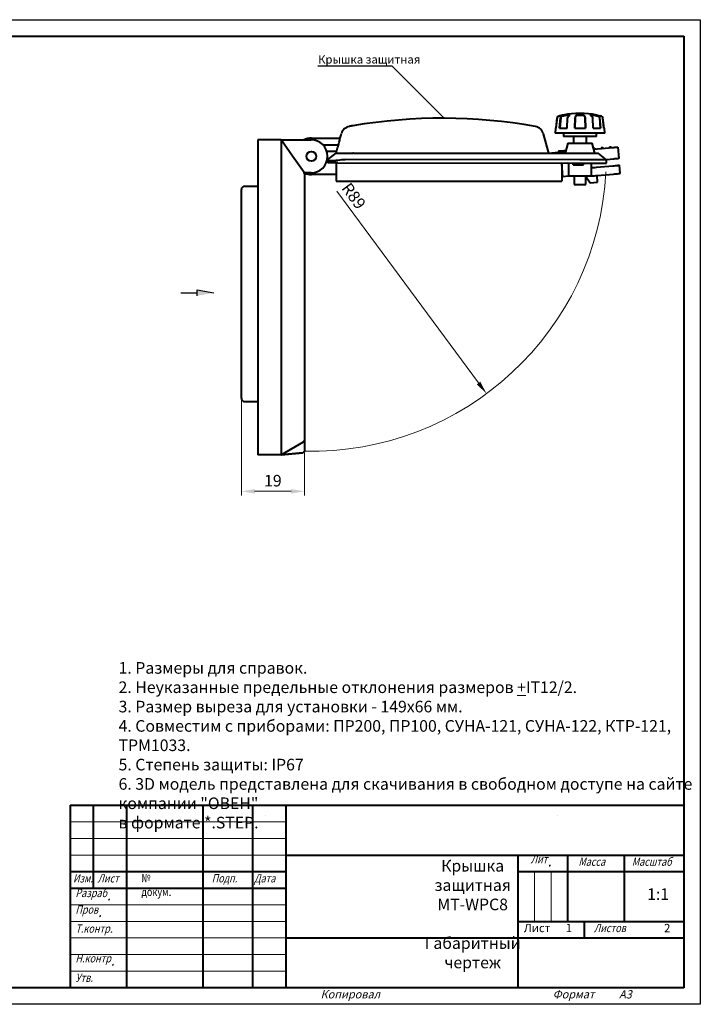
# Model space of a CAD drawing. Units: millimetres. Extents: x 1883 to 3190, y 572 to 1426.
# Drawn here: x 2560 to 2765, y 1129 to 1426 of the extents above; entities that cross this region are included whole.
import ezdxf
from ezdxf.lldxf.tags import DXFTag

# ---------------------------------------------------------------- set-up
doc = ezdxf.new("R2010")
doc.units = ezdxf.units.MM
for name, color, linetype, lineweight in [('help', 4, 'New Line1', 20), ('main', 5, 'Continuous', 40), ('text', 7, 'Continuous', 20), ('РАЗМЕРЫ', 7, 'Continuous', 20)]:
    doc.layers.add(name, color=color, linetype=linetype, lineweight=lineweight)
doc.layers.add('ФОРМАТ', color=7, linetype='Continuous')
doc.styles.add('GOST', font='GOST.shx', dxfattribs={"width": 0.8, "oblique": 15})
tags = doc.linetypes.add('New Line1', pattern=[0.8, 0.5, -0.3]).pattern_tags.tags
tags[6:7] = [DXFTag(74, 4), DXFTag(75, 0), DXFTag(340, '0'), DXFTag(46, 1.0), DXFTag(50, 0.0), DXFTag(44, 0.0), DXFTag(45, 0.0)]
tags[4:5] = [DXFTag(74, 4), DXFTag(75, 0), DXFTag(340, '0'), DXFTag(46, 1.0), DXFTag(50, 0.0), DXFTag(44, 0.0), DXFTag(45, 0.0)]
doc.dimstyles.new('ISO-25', dxfattribs={"dimtxt": 3.5, "dimasz": 4, "dimexe": 1.25, "dimexo": 0.625, "dimgap": 1, "dimtad": 1, "dimtoh": 1, "dimdec": 1, "dimrnd": 0.5, "dimdsep": 46, "dimtxsty": 'GOST', "dimcen": 0, "dimclrd": 256, "dimclre": 256, "dimclrt": 7, "dimadec": 0, "dimazin": 2, "dimtfac": 1, "dimtdec": 1, "dimtmove": 1, "dimatfit": 1, "dimfxl": 1, "dimlwd": -1, "dimlwe": -1, "dimarcsym": 2})

# ---------------------------------------------------------------- blocks, each defined once
blk = doc.blocks.new('*D782')
at = {"layer": 'Defpoints', "color": 0}
for p in [(2647.53, 1384.52), (2700.33, 1312.93)]:
    blk.add_point(p, dxfattribs=at)
at = {"layer": 'РАЗМЕРЫ'}
blk.add_line((2697.95, 1316.15), (2655.26, 1374.04), dxfattribs=at)
blk.add_solid([(2697.42, 1315.75), (2698.49, 1316.54), (2700.33, 1312.93)], dxfattribs=at)
at = {"layer": 'РАЗМЕРЫ', "color": 7, "ltscale": 100, "insert": (2659.96, 1372.3), "char_height": 3.5, "attachment_point": 5, "rotation": 306.4071, "style": 'GOST'}
blk.add_mtext('R89', dxfattribs=at)
blk = doc.blocks.new('_None')
blk = doc.blocks.new('*D802')
at = {"layer": 'Defpoints', "color": 0}
for p in [(2626.43, 1311.52), (2645.43, 1295.59), (2645.43, 1283.47)]:
    blk.add_point(p, dxfattribs=at)
at = {"layer": 'РАЗМЕРЫ'}
for p, q in [((2626.43, 1310.89), (2626.43, 1282.22)), ((2645.43, 1294.96), (2645.43, 1282.22)), ((2630.43, 1283.47), (2641.43, 1283.47))]:
    blk.add_line(p, q, dxfattribs=at)
for points in [[(2630.43, 1284.13), (2630.43, 1282.8), (2626.43, 1283.47)], [(2641.43, 1282.8), (2641.43, 1284.13), (2645.43, 1283.47)]]:
    blk.add_solid(points, dxfattribs=at)
at = {"layer": 'РАЗМЕРЫ', "color": 7, "ltscale": 100, "insert": (2635.93, 1286.22), "char_height": 3.5, "attachment_point": 5, "style": 'GOST'}
blk.add_mtext('19', dxfattribs=at)

msp = doc.modelspace()

# ---------------------------------------------------------------- hatches: boundary and pattern name
at = {"layer": 'РАЗМЕРЫ', "lineweight": 25, "ltscale": 5}
h = msp.add_hatch(color=256, dxfattribs=at)
h.dxf.hatch_style = 1
h.paths.add_polyline_path([(2618.14, 1343.35), (2613.14, 1342.47), (2613.14, 1344.23)])

# ---------------------------------------------------------------- linework, layer by layer
at = {"layer": 'help', "linetype": 'ByBlock', "lineweight": -2, "ltscale": 2}
msp.add_line((2649.48, 1411.84), (2671.81, 1411.84), dxfattribs=at)
at = {"layer": 'help', "linetype": 'ByBlock'}
msp.add_line((2671.81, 1411.84), (2687.6, 1396.01), dxfattribs=at)
at = {"layer": 'help', "ltscale": 5}
for p, q in [((2633.75, 1185.59), (2633.75, 1185.59)), ((2721.75, 1185.59), (2721.75, 1185.59))]:
    msp.add_line(p, q, dxfattribs=at)
at = {"layer": 'main'}
for p, q in [((2721.61, 1396.25), (2721.29, 1393.01)), ((2721.37, 1393.01), (2721.68, 1396.16)), ((2722.36, 1393.01), (2722.63, 1396.16)), ((2722.72, 1396.25), (2722.45, 1393.01)), ((2724.63, 1393.01), (2724.8, 1396.16)), ((2727, 1393.01), (2727.06, 1396.16)), ((2727.09, 1396.25), (2727.02, 1393.01)), ((2730.08, 1396.25), (2730.15, 1393.01)), ((2730.18, 1393.01), (2730.11, 1396.16)), ((2732.53, 1393.01), (2732.36, 1396.15)), ((2734.4, 1396.25), (2734.67, 1393.01)), ((2734.76, 1393.01), (2734.49, 1396.15)), ((2735.72, 1393.01), (2735.41, 1396.15)), ((2735.78, 1393.01), (2735.46, 1396.25)), ((2717.47, 1391.34), (2719.03, 1385.5)), ((2721.18, 1393.01), (2721.03, 1391.5)), ((2723.53, 1391.5), (2723.53, 1390.5)), ((2726.53, 1390.49), (2726.53, 1388.49)), ((2730.53, 1388.49), (2730.53, 1390.49)), ((2733.53, 1390.49), (2733.53, 1391.49)), ((2736.03, 1391.49), (2735.88, 1393.01)), ((2638.43, 1389.52), (2631.43, 1389.52)), ((2631.43, 1389.52), (2631.43, 1379.52)), ((2638.43, 1389.52), (2647.43, 1389.52)), ((2647.53, 1390.02), (2656.24, 1390.02)), ((2651, 1388.02), (2655.7, 1388.02)), ((2724.84, 1388.5), (2724.03, 1385.5)), ((2733.03, 1385.49), (2732.23, 1388.49)), ((2732.71, 1386.69), (2738.46, 1387.19)), ((2734.95, 1387.14), (2735.45, 1387.18)), ((2734.95, 1387.14), (2734.97, 1386.89)), ((2735.45, 1387.18), (2735.47, 1386.93)), ((2737.44, 1387.35), (2737.94, 1387.4)), ((2737.44, 1387.35), (2737.46, 1387.1)), ((2737.94, 1387.4), (2737.96, 1387.15)), ((2739.95, 1387.32), (2740.26, 1383.83)), ((2655.16, 1386.02), (2652.2, 1386.02)), ((2652.53, 1383.52), (2655.01, 1385.46)), ((2660.26, 1385.47), (2715.94, 1385.45)), ((2716.54, 1385.5), (2728.53, 1385.49)), ((2719.03, 1385.5), (2724.15, 1385.94)), ((2721.98, 1386), (2722, 1385.76)), ((2724.26, 1386.2), (2724.03, 1386.18)), ((2724.03, 1386.18), (2724.05, 1385.93)), ((2732.64, 1386.94), (2732.96, 1386.96)), ((2732.96, 1386.96), (2732.98, 1386.71)), ((2736.53, 1383.49), (2733.97, 1385.49)), ((2652.53, 1382.52), (2652.53, 1383.31)), ((2655.03, 1382.52), (2655.03, 1377.02)), ((2655.53, 1382.52), (2728.53, 1382.49)), ((2728.53, 1383.49), (2657.76, 1383.52)), ((2723.03, 1382.5), (2723.03, 1377)), ((2724.9, 1382.5), (2723.03, 1382.33)), ((2723.38, 1378.35), (2723.03, 1382.33)), ((2725.03, 1382.5), (2725.03, 1378.5)), ((2726.49, 1381.99), (2726.49, 1382.49)), ((2727.18, 1381.99), (2727.18, 1382.49)), ((2727.96, 1381.99), (2727.96, 1382.49)), ((2728.76, 1381.99), (2728.76, 1382.49)), ((2729.57, 1381.99), (2729.57, 1382.49)), ((2732.03, 1378.49), (2732.03, 1382.49)), ((2733.46, 1381.23), (2738.44, 1381.67)), ((2738.76, 1383.7), (2736.51, 1383.51)), ((2736.53, 1382.49), (2736.53, 1383.49)), ((2740.65, 1379.35), (2740.43, 1381.84)), ((2631.43, 1379.52), (2631.43, 1304.52)), ((2638.43, 1379.52), (2638.43, 1304.52)), ((2647.43, 1379.52), (2645.4, 1379.52)), ((2655.03, 1379.02), (2647.53, 1379.02)), ((2725.07, 1378.5), (2723.38, 1378.35)), ((2726.78, 1378.49), (2726.78, 1375.99)), ((2730.28, 1375.99), (2730.28, 1378.49)), ((2730.28, 1378.45), (2730.81, 1378.49)), ((2730.28, 1378.42), (2731.59, 1376.55)), ((2733.67, 1378.74), (2738.65, 1379.18)), ((2733.85, 1376.75), (2733.67, 1378.74)), ((2627.43, 1375.52), (2631.43, 1375.52)), ((2645.43, 1376.52), (2645.43, 1306.52)), ((2660.03, 1377.01), (2718.03, 1377)), ((2731.59, 1376.55), (2733.85, 1376.75)), ((2626.43, 1370.52), (2626.43, 1374.52)), ((2626.43, 1315.52), (2626.43, 1370.52)), ((2626.43, 1311.52), (2626.43, 1315.52)), ((2627.43, 1310.52), (2631.43, 1310.52)), ((2631.43, 1304.52), (2631.43, 1294.52)), ((2638.43, 1294.52), (2645.18, 1298.37)), ((2645.43, 1298.81), (2645.43, 1295.59)), ((2638.43, 1294.52), (2644.97, 1295.09)), ((2644.97, 1295.09), (2638.43, 1294.52)), ((2638.43, 1294.52), (2631.43, 1294.52))]:
    msp.add_line(p, q, dxfattribs=at)
at = {"layer": 'main', "flags": 128}
for points in [[(2736.03, 1391.49), (2735.96, 1391.49), (2735.73, 1391.49), (2735.35, 1391.49), (2734.82, 1391.49), (2734.15, 1391.49), (2733.37, 1391.49), (2732.49, 1391.49), (2731.52, 1391.49), (2730.48, 1391.49), (2729.41, 1391.49), (2728.31, 1391.49), (2727.22, 1391.49), (2726.16, 1391.49), (2725.15, 1391.5), (2724.21, 1391.5), (2723.37, 1391.5), (2722.63, 1391.5), (2722.02, 1391.5), (2721.55, 1391.5), (2721.22, 1391.5), (2721.06, 1391.5), (2721.03, 1391.5)], [(2721.18, 1393.01), (2721.18, 1393.01), (2721.2, 1393.01), (2721.23, 1393.01), (2721.29, 1393.01), (2721.37, 1393.01)], [(2722.36, 1393.01), (2722.59, 1393.01), (2722.84, 1393.01), (2723.1, 1393.01), (2723.38, 1393.01), (2723.67, 1393.01), (2723.98, 1393.01), (2724.3, 1393.01), (2724.63, 1393.01)], [(2733.53, 1390.49), (2733.46, 1390.49), (2733.23, 1390.49), (2732.84, 1390.49), (2732.32, 1390.49), (2731.68, 1390.49), (2730.93, 1390.49), (2730.11, 1390.49), (2729.24, 1390.49), (2728.34, 1390.49), (2727.46, 1390.49), (2726.6, 1390.49), (2725.81, 1390.5), (2725.1, 1390.5), (2724.51, 1390.5), (2724.04, 1390.5), (2723.72, 1390.5), (2723.56, 1390.5), (2723.53, 1390.5)], [(2727, 1393.01), (2727.39, 1393.01), (2727.79, 1393.01), (2728.19, 1393.01), (2728.59, 1393.01), (2728.99, 1393.01), (2729.39, 1393.01), (2729.78, 1393.01), (2730.18, 1393.01)], [(2732.53, 1393.01), (2732.86, 1393.01), (2733.17, 1393.01), (2733.48, 1393.01), (2733.77, 1393.01), (2734.04, 1393.01), (2734.3, 1393.01), (2734.54, 1393.01), (2734.76, 1393.01)], [(2735.72, 1393.01), (2735.79, 1393.01), (2735.84, 1393.01), (2735.87, 1393.01), (2735.88, 1393.01)], [(2645.34, 1379.65), (2641.86, 1384.61), (2638.43, 1389.52)], [(2724.84, 1388.5), (2724.92, 1388.5), (2725.15, 1388.5), (2725.54, 1388.5), (2726.06, 1388.49), (2726.68, 1388.49), (2727.39, 1388.49), (2728.15, 1388.49), (2728.92, 1388.49), (2729.67, 1388.49), (2730.38, 1388.49), (2731, 1388.49), (2731.52, 1388.49), (2731.91, 1388.49), (2732.15, 1388.49), (2732.23, 1388.49)], [(2738.46, 1387.19), (2738.75, 1387.22), (2739.03, 1387.24), (2739.29, 1387.26), (2739.51, 1387.28), (2739.7, 1387.3), (2739.84, 1387.31), (2739.92, 1387.32), (2739.95, 1387.32)], [(2655.53, 1385.52), (2655.97, 1385.52), (2656.54, 1385.52), (2657.25, 1385.52), (2658.09, 1385.52)], [(2728.53, 1385.49), (2729.48, 1385.49), (2730.39, 1385.49), (2731.25, 1385.49), (2732.03, 1385.49), (2732.7, 1385.49), (2733.24, 1385.49), (2733.64, 1385.49), (2733.89, 1385.49), (2733.97, 1385.49)], [(2652.53, 1383.31), (2652.53, 1383.42), (2652.53, 1383.49), (2652.53, 1383.52)], [(2655.53, 1382.52), (2654.94, 1382.52), (2654.38, 1382.52), (2653.86, 1382.52), (2653.41, 1382.52), (2653.04, 1382.52), (2652.76, 1382.52), (2652.59, 1382.52), (2652.53, 1382.52)], [(2736.53, 1383.49), (2736.45, 1383.49), (2736.21, 1383.49), (2735.81, 1383.49), (2735.26, 1383.49), (2734.58, 1383.49), (2733.77, 1383.49), (2732.86, 1383.49), (2731.85, 1383.49), (2730.78, 1383.49), (2729.67, 1383.49), (2728.53, 1383.49)], [(2728.53, 1382.49), (2729.67, 1382.49), (2730.78, 1382.49), (2731.85, 1382.49), (2732.85, 1382.49), (2733.77, 1382.49), (2734.58, 1382.49), (2735.26, 1382.49), (2735.81, 1382.49), (2736.21, 1382.49), (2736.45, 1382.49), (2736.53, 1382.49)], [(2732.03, 1381.11), (2732.05, 1381.11), (2732.35, 1381.14), (2732.69, 1381.17), (2733.07, 1381.2), (2733.46, 1381.23)], [(2738.44, 1381.67), (2738.83, 1381.7), (2739.2, 1381.73), (2739.54, 1381.76), (2739.85, 1381.79), (2740.09, 1381.81), (2740.28, 1381.83), (2740.39, 1381.84), (2740.43, 1381.84)], [(2740.26, 1383.83), (2740.23, 1383.83), (2740.14, 1383.82), (2740, 1383.81), (2739.82, 1383.8), (2739.59, 1383.78), (2739.33, 1383.75), (2739.05, 1383.73), (2738.76, 1383.7)], [(2645.34, 1379.65), (2645.34, 1379.65)], [(2732.03, 1378.49), (2732.01, 1378.49), (2731.85, 1378.49), (2731.53, 1378.49), (2731.07, 1378.49), (2730.49, 1378.49), (2729.82, 1378.49), (2729.09, 1378.49), (2728.34, 1378.49), (2727.59, 1378.49), (2726.89, 1378.49), (2726.26, 1378.49), (2725.74, 1378.5), (2725.35, 1378.5), (2725.11, 1378.5), (2725.03, 1378.5)], [(2732.03, 1378.6), (2732.26, 1378.62), (2732.57, 1378.65), (2732.91, 1378.68), (2733.28, 1378.71), (2733.67, 1378.74)], [(2738.65, 1379.18), (2739.04, 1379.21), (2739.42, 1379.24), (2739.76, 1379.27), (2740.06, 1379.3), (2740.31, 1379.32), (2740.49, 1379.34), (2740.61, 1379.35), (2740.65, 1379.35)], [(2655.03, 1377.02), (2655.12, 1377.02), (2655.41, 1377.02), (2655.87, 1377.02), (2656.49, 1377.02), (2657.25, 1377.02), (2658.11, 1377.02), (2659.05, 1377.02), (2660.03, 1377.01)], [(2718.03, 1377), (2719, 1377), (2719.94, 1377), (2720.81, 1377), (2721.56, 1377), (2722.19, 1377), (2722.65, 1377), (2722.93, 1377), (2723.03, 1377)], [(2726.78, 1375.99), (2726.82, 1375.99), (2727.02, 1375.99), (2727.35, 1375.99), (2727.78, 1375.99), (2728.28, 1375.99), (2728.8, 1375.99), (2729.3, 1375.99), (2729.73, 1375.99), (2730.05, 1375.99), (2730.24, 1375.99), (2730.28, 1375.99)]]:
    msp.add_lwpolyline(points, dxfattribs=at)
at = {"layer": 'main'}
msp.add_circle((2647.53, 1384.52), 1.5, dxfattribs=at)
for centre, radius, start, end in [((2721.86, 1396.23), 0.25, 105.695, 174.2722), ((2722.17, 1396.11), 0.497, 106.3236, 174.8493), ((2722.15, 1396.12), 0.487, 105.8732, 134.3886), ((2728.55, 1373.46), 24.04, 104.8077, 105.7882), ((2728.53, 1373.68), 23.82, 104.8524, 105.8391), ((2723.11, 1396.14), 0.485, 111.606, 177.8147), ((2722.96, 1396.24), 0.242, 111.8557, 177.7942), ((2728.68, 1379.12), 18.3, 107.1195, 108.5118), ((2728.69, 1379.13), 18.39, 107.12, 108.2342), ((2728.53, 1372.49), 25, 78.2977, 101.6678), ((2725.32, 1396.18), 0.521, 128.834, 182.9144), ((2729.1, 1388.7), 8.9, 115.966, 117.5201), ((2728.03, 1396.21), 0.97, 156.9125, 183.0554), ((2727.57, 1396.27), 0.488, 157.0542, 182.9974), ((2730.55, 1393.91), 4.28, 141.0582, 143.3664), ((2730.54, 1394.02), 4.26, 141.0537, 142.9069), ((2726.69, 1393.89), 4.29, 38.9028, 40.7933), ((2726.66, 1393.78), 4.32, 38.4403, 40.7847), ((2729.19, 1396.21), 0.916, 356.7723, 24.5367), ((2729.62, 1396.27), 0.461, 356.8332, 24.3886), ((2727.97, 1388.37), 9.22, 62.9874, 64.5146), ((2731.84, 1396.18), 0.516, 357.1826, 51.9971), ((2728.38, 1378.81), 18.6, 71.616, 72.9969), ((2728.38, 1378.83), 18.68, 71.8909, 72.9969), ((2734.01, 1396.13), 0.485, 2.3155, 68.7025), ((2734.16, 1396.24), 0.243, 2.3353, 68.4529), ((2728.5, 1373.45), 24.05, 74.1775, 75.1576), ((2734.92, 1396.11), 0.497, 5.1883, 73.7533), ((2735.21, 1396.22), 0.25, 5.6934, 74.2705), ((2659.5, 1390.58), 3, 100.0843, 164.9828), ((2686.99, 1236.01), 160, 79.8812, 99.6819), ((2714.57, 1390.56), 3, 14.9828, 79.8812), ((2647.53, 1384.52), 5.5, 89.9828, 114.62), ((2647.43, 1384.52), 5, 270, 90), ((2644.93, 1379.36), 0.5, 0, 35.0891), ((2647.53, 1384.52), 5.5, 248.0831, 269.9828), ((2627.43, 1374.52), 1, 90, 180), ((2627.43, 1311.52), 1, 180, 270), ((2644.93, 1298.81), 0.5, 299.7449, 0), ((2644.93, 1295.59), 0.5, 275, 0)]:
    msp.add_arc(centre, radius, start, end, dxfattribs=at)
at = {"layer": 'main', "linetype": 'New Line1', "lineweight": 20, "ltscale": 5}
msp.add_arc((2647.53, 1384.52), 88.95, 268.6473, 357.0098, dxfattribs=at)
at = {"layer": 'main'}
for centre, major_axis, ratio, start_param, end_param in [((2655.03, 1374.68), (10.82, 8.45), 0.618936, 0.669968, 0.687057), ((2715.31, 1387.8), (3.1, -0.92), 0.694915, 5.114426, 5.314565), ((2652.53, 1372.73), (10.82, 8.45), 0.618936, 0.669968, 0.868149)]:
    msp.add_ellipse(centre, major_axis=major_axis, ratio=ratio, start_param=start_param, end_param=end_param, dxfattribs=at)
for points, knots in [([(2723.4, 1396.96), (2723.33, 1396.94), (2723.2, 1396.91), (2722.85, 1396.82), (2722.56, 1396.74), (2722.41, 1396.7)], [0, 0, 0, 0, 0.33262, 0.65568, 1, 1, 1, 1]), ([(2722.43, 1396.7), (2722.58, 1396.74), (2722.87, 1396.82), (2723.21, 1396.91), (2723.42, 1396.96), (2723.5, 1396.99), (2723.47, 1396.98), (2723.47, 1396.98)], [0, 0, 0, 0, 0.2527204, 0.489851, 0.7348656, 0.9801286, 1, 1, 1, 1]), ([(2725.21, 1396.7), (2725.28, 1396.74), (2725.41, 1396.81), (2725.42, 1396.91), (2725.28, 1396.96), (2725, 1396.99), (2724.61, 1396.96), (2724.16, 1396.91), (2723.69, 1396.82), (2723.42, 1396.74), (2723.28, 1396.7)], [0, 0, 0, 0, 0.12892, 0.24989, 0.374879, 0.499996, 0.624962, 0.749707, 0.870868, 1, 1, 1, 1]), ([(2725.4, 1396.77), (2725.41, 1396.78), (2725.42, 1396.82), (2725.29, 1396.87), (2725.02, 1396.89), (2724.63, 1396.87), (2724.18, 1396.81), (2723.71, 1396.72), (2723.44, 1396.64), (2723.3, 1396.6)], [0, 0, 0, 0, 0.050268, 0.208301, 0.366602, 0.525097, 0.683436, 0.836662, 1, 1, 1, 1]), ([(2729.93, 1396.7), (2729.88, 1396.74), (2729.79, 1396.81), (2729.46, 1396.9), (2729.04, 1396.96), (2728.57, 1396.98), (2728.1, 1396.96), (2727.69, 1396.9), (2727.36, 1396.81), (2727.27, 1396.74), (2727.22, 1396.7)], [0, 0, 0, 0, 0.128921, 0.24989, 0.37488, 0.499995, 0.624962, 0.749706, 0.870867, 1, 1, 1, 1]), ([(2729.93, 1396.6), (2729.88, 1396.64), (2729.78, 1396.72), (2729.45, 1396.81), (2729.04, 1396.87), (2728.57, 1396.89), (2728.1, 1396.87), (2727.69, 1396.81), (2727.37, 1396.72), (2727.28, 1396.64), (2727.23, 1396.6)], [0, 0, 0, 0, 0.129117, 0.25029, 0.375039, 0.500001, 0.625115, 0.750108, 0.871064, 1, 1, 1, 1]), ([(2733.84, 1396.7), (2733.7, 1396.74), (2733.43, 1396.81), (2732.95, 1396.9), (2732.5, 1396.96), (2732.12, 1396.98), (2731.84, 1396.96), (2731.71, 1396.9), (2731.72, 1396.81), (2731.87, 1396.74), (2731.94, 1396.7)], [0, 0, 0, 0, 0.128921, 0.249889, 0.374879, 0.499995, 0.624961, 0.749707, 0.870866, 1, 1, 1, 1]), ([(2733.82, 1396.6), (2733.68, 1396.64), (2733.41, 1396.72), (2732.93, 1396.81), (2732.49, 1396.86), (2732.1, 1396.89), (2731.84, 1396.86), (2731.71, 1396.82), (2731.73, 1396.78), (2731.73, 1396.78)], [0, 0, 0, 0, 0.164729, 0.319323, 0.478481, 0.637908, 0.797529, 0.956995, 1, 1, 1, 1]), ([(2733.6, 1396.97), (2733.61, 1396.97), (2733.64, 1396.96), (2733.88, 1396.9), (2734.22, 1396.81), (2734.51, 1396.73), (2734.66, 1396.69)], [0, 0, 0, 0, 0.234404, 0.489057, 0.736392, 1, 1, 1, 1]), ([(2660.08, 1393.73), (2659.96, 1393.71), (2659.73, 1393.67), (2659.41, 1393.61), (2659.17, 1393.57), (2659, 1393.54), (2658.98, 1393.54), (2658.97, 1393.53)], [0, 0, 0, 0, 0.21004, 0.426069, 0.623229, 0.811851, 1, 1, 1, 1]), ([(2655.01, 1385.45), (2655.16, 1386.01), (2655.46, 1387.13), (2655.87, 1388.64), (2656.25, 1390.05), (2656.48, 1390.92), (2656.6, 1391.36)], [0, 0, 0, 0, 0.277363, 0.56062, 0.782341, 1, 1, 1, 1]), ([(2638.43, 1389.52), (2638.43, 1389.52), (2638.43, 1389.45), (2638.43, 1389.26), (2638.43, 1389.19), (2638.43, 1389), (2638.43, 1388.89), (2638.43, 1388.51), (2638.43, 1388.2), (2638.43, 1387.48), (2638.43, 1387.06), (2638.43, 1386.37), (2638.43, 1386.12), (2638.43, 1385.62), (2638.43, 1385.35), (2638.43, 1384.53), (2638.43, 1383.95), (2638.43, 1382.74), (2638.43, 1382.12), (2638.43, 1381.16), (2638.43, 1380.83), (2638.43, 1380.18), (2638.43, 1379.85), (2638.43, 1379.52)], [0, 0, 0, 0, 0.125, 0.125, 0.1875, 0.1875, 0.25, 0.25, 0.375, 0.375, 0.5, 0.5, 0.5625, 0.5625, 0.625, 0.625, 0.75, 0.75, 0.875, 0.875, 0.9375, 0.9375, 1, 1, 1, 1]), ([(2655.01, 1385.45), (2655.02, 1385.45), (2655.02, 1385.45), (2655.07, 1385.46), (2655.15, 1385.47), (2655.26, 1385.49), (2655.39, 1385.5), (2655.48, 1385.51), (2655.53, 1385.52)], [0, 0, 0, 0, 0.172465, 0.346365, 0.524408, 0.703747, 0.851548, 1, 1, 1, 1]), ([(2658.09, 1385.52), (2658.35, 1385.5), (2658.86, 1385.48), (2659.54, 1385.46), (2659.95, 1385.47), (2660.08, 1385.47)], [0, 0, 0, 0, 0.398359, 0.807885, 1, 1, 1, 1]), ([(2724.03, 1386.18), (2723.75, 1386.16), (2723.2, 1386.11), (2722.48, 1386.05), (2722.03, 1386.01), (2722, 1386.01), (2721.98, 1386)], [0, 0, 0, 0, 0.281099, 0.560571, 0.779938, 1, 1, 1, 1]), ([(2655.53, 1383.31), (2655.37, 1383.28), (2655.04, 1383.22), (2654.57, 1383.18), (2654.11, 1383.14), (2653.69, 1383.13), (2653.32, 1383.13), (2653.01, 1383.13), (2652.77, 1383.16), (2652.62, 1383.19), (2652.54, 1383.24), (2652.53, 1383.28), (2652.53, 1383.31)], [0, 0, 0, 0, 0.103094, 0.209211, 0.312297, 0.41833, 0.522143, 0.628941, 0.733146, 0.840403, 0.919532, 1, 1, 1, 1]), ([(2726.49, 1381.99), (2726.49, 1381.99), (2726.5, 1381.99), (2726.65, 1381.99), (2726.9, 1381.99), (2727.09, 1381.99), (2727.18, 1381.99)], [0, 0, 0, 0, 0.280982, 0.560715, 0.779976, 1, 1, 1, 1]), ([(2727.18, 1381.99), (2727.28, 1381.99), (2727.47, 1381.99), (2727.75, 1381.99), (2727.88, 1381.99), (2727.96, 1381.99)], [0, 0, 0, 0, 0.279468, 0.559502, 1, 1, 1, 1]), ([(2727.72, 1381.99), (2727.73, 1381.99), (2727.74, 1381.99), (2727.94, 1381.99), (2728.25, 1381.99), (2728.47, 1381.99), (2728.57, 1381.99)], [0, 0, 0, 0, 0.2808014, 0.5598282, 0.7795592, 1, 1, 1, 1]), ([(2727.96, 1381.99), (2728.06, 1381.99), (2728.2, 1381.99), (2728.51, 1381.99), (2728.68, 1381.99), (2728.76, 1381.99)], [0, 0, 0, 0, 0.559734, 0.780015, 1, 1, 1, 1]), ([(2728.76, 1381.99), (2728.85, 1381.99), (2729.04, 1381.99), (2729.29, 1381.99), (2729.54, 1381.99), (2729.56, 1381.99), (2729.57, 1381.99)], [0, 0, 0, 0, 0.187172, 0.373954, 0.560922, 1, 1, 1, 1]), ([(2645.43, 1379.36), (2645.43, 1379.36), (2645.43, 1379.34), (2645.43, 1379.26), (2645.43, 1379.2), (2645.43, 1379.06), (2645.43, 1378.97), (2645.43, 1378.77), (2645.43, 1378.65), (2645.43, 1378.38), (2645.43, 1378.24), (2645.43, 1377.93), (2645.43, 1377.76), (2645.43, 1377.42), (2645.43, 1377.25), (2645.43, 1376.97), (2645.43, 1376.88), (2645.43, 1376.7), (2645.43, 1376.61), (2645.43, 1376.52)], [0, 0, 0, 0, 0.125, 0.125, 0.25, 0.25, 0.375, 0.375, 0.5, 0.5, 0.625, 0.625, 0.75, 0.75, 0.875, 0.875, 0.9375, 0.9375, 1, 1, 1, 1]), ([(2638.43, 1304.52), (2638.43, 1303.86), (2638.43, 1303.21), (2638.43, 1302.25), (2638.43, 1301.93), (2638.43, 1301.31), (2638.43, 1300.99), (2638.43, 1300.09), (2638.43, 1299.51), (2638.43, 1298.7), (2638.43, 1298.43), (2638.43, 1297.92), (2638.43, 1297.68), (2638.43, 1296.99), (2638.43, 1296.57), (2638.43, 1296.03), (2638.43, 1295.86), (2638.43, 1295.55), (2638.43, 1295.41), (2638.43, 1295.16), (2638.43, 1295.05), (2638.43, 1294.86), (2638.43, 1294.78), (2638.43, 1294.58), (2638.43, 1294.52), (2638.43, 1294.52)], [0, 0, 0, 0, 0.125, 0.125, 0.1875, 0.1875, 0.25, 0.25, 0.375, 0.375, 0.4375, 0.4375, 0.5, 0.5, 0.625, 0.625, 0.6875, 0.6875, 0.75, 0.75, 0.8125, 0.8125, 0.875, 0.875, 1, 1, 1, 1]), ([(2645.43, 1306.52), (2645.43, 1306.26), (2645.43, 1306.01), (2645.43, 1305.51), (2645.43, 1305.26), (2645.43, 1304.77), (2645.43, 1304.52), (2645.43, 1304.04), (2645.43, 1303.79), (2645.43, 1303.09), (2645.43, 1302.65), (2645.43, 1301.81), (2645.43, 1301.41), (2645.43, 1300.7), (2645.43, 1300.38), (2645.43, 1299.95), (2645.43, 1299.82), (2645.43, 1299.59), (2645.43, 1299.48), (2645.43, 1299.29), (2645.43, 1299.2), (2645.43, 1299.06), (2645.43, 1299), (2645.43, 1298.9), (2645.43, 1298.86), (2645.43, 1298.82), (2645.43, 1298.81), (2645.43, 1298.81)], [0, 0, 0, 0, 0.0625, 0.0625, 0.125, 0.125, 0.1875, 0.1875, 0.25, 0.25, 0.375, 0.375, 0.5, 0.5, 0.625, 0.625, 0.6875, 0.6875, 0.75, 0.75, 0.8125, 0.8125, 0.875, 0.875, 0.9375, 0.9375, 1, 1, 1, 1])]:
    msp.add_open_spline(points, degree=3, knots=knots, dxfattribs=at)
at = {"layer": 'РАЗМЕРЫ', "lineweight": 25, "ltscale": 5}
for p, q in [((2608.14, 1343.35), (2613.14, 1343.35)), ((2613.14, 1342.47), (2613.14, 1344.23)), ((2613.14, 1344.23), (2618.14, 1343.35)), ((2613.14, 1343.35), (2613.14, 1343.35))]:
    msp.add_line(p, q, dxfattribs=at)
at = {"layer": 'ФОРМАТ', "linetype": 'ByBlock', "ltscale": 5}
for p, q in [((2344.81, 1425.74), (2764.81, 1425.74)), ((2764.81, 1425.74), (2764.81, 1128.74)), ((2764.81, 1128.74), (2344.81, 1128.71))]:
    msp.add_line(p, q, dxfattribs=at)
at = {"layer": 'ФОРМАТ', "linetype": 'ByBlock', "lineweight": 40, "ltscale": 5}
for p, q in [((2352.81, 1420.74), (2759.81, 1420.74)), ((2759.81, 1420.74), (2759.81, 1133.71)), ((2759.81, 1133.71), (2353.51, 1133.71))]:
    msp.add_line(p, q, dxfattribs=at)
at = {"layer": 'ФОРМАТ', "linetype": 'Continuous', "lineweight": 40}
for p, q in [((2574.81, 1188.74), (2759.81, 1188.74)), ((2574.81, 1188.74), (2574.81, 1133.74)), ((2581.81, 1163.74), (2581.81, 1188.74)), ((2591.81, 1188.74), (2591.81, 1133.74)), ((2614.81, 1188.74), (2614.81, 1133.74)), ((2629.81, 1188.74), (2629.81, 1133.74)), ((2639.81, 1188.74), (2639.81, 1133.74)), ((2639.81, 1173.74), (2759.81, 1173.74)), ((2709.81, 1173.74), (2709.81, 1133.74)), ((2724.81, 1173.74), (2724.81, 1153.74)), ((2741.81, 1173.74), (2741.81, 1153.74)), ((2574.81, 1168.74), (2639.81, 1168.74)), ((2709.81, 1168.74), (2759.81, 1168.74)), ((2574.81, 1163.74), (2639.81, 1163.74)), ((2709.81, 1153.74), (2759.81, 1153.74)), ((2729.81, 1153.74), (2729.81, 1148.74)), ((2639.81, 1148.74), (2759.81, 1148.74))]:
    msp.add_line(p, q, dxfattribs=at)
at = {"layer": 'ФОРМАТ', "linetype": 'Continuous', "lineweight": 0}
for p, q in [((2574.81, 1183.74), (2639.81, 1183.74)), ((2574.81, 1178.74), (2639.81, 1178.74)), ((2574.81, 1173.74), (2639.81, 1173.74)), ((2714.81, 1168.74), (2714.81, 1153.74)), ((2719.81, 1168.74), (2719.81, 1153.74)), ((2574.81, 1158.74), (2639.81, 1158.74)), ((2574.81, 1153.74), (2639.81, 1153.74)), ((2574.81, 1148.74), (2639.81, 1148.74)), ((2574.81, 1143.74), (2639.81, 1143.74)), ((2574.81, 1138.74), (2639.81, 1138.74))]:
    msp.add_line(p, q, dxfattribs=at)

# ---------------------------------------------------------------- texts
at = {"layer": 'help', "linetype": 'ByBlock', "lineweight": -2, "ltscale": 2, "insert": (2649.57, 1415.01), "char_height": 3.5, "attachment_point": 1, "style": 'GOST'}
msp.add_mtext_dynamic_manual_height_columns('{\\H0.71429x;Крышка защитная}', width=69.0225, gutter_width=17.5, heights=[0], dxfattribs=at)
at = {"layer": 'text', "insert": (2589.4, 1231.95), "char_height": 2.5, "width": 181.6071, "attachment_point": 1, "style": 'GOST'}
msp.add_mtext('{\\H1.4x;1. Размеры для справок.\\P2. Неуказанные предельные отклонения размеров \\L+\\lIT12/2.\\P3. Размер выреза для установки - 149х66 мм.\\P4. Совместим с приборами: ПР200, ПР100, СУНА-121, СУНА-122, КТР-121, ТРМ1033.\\P5. Степень защиты: IP67 \\P6. 3D модель представлена для скачивания в свободном доступе на сайте компании "ОВЕН"\\Pв формате *.STEP.  }', dxfattribs=at)
at = {"layer": 'ФОРМАТ', "attachment_point": 1, "style": 'GOST'}
for s, insert, char_height in [('{\\Q15;\\W0.8;Лит\\H1.4x;\\W0.965;.}', (2713.68, 1173.78), 2.5), ('{\\Q15;\\W0.8;Масштаб}', (2744.16, 1172.99), 2.5), ('\\pxqc;{\\FGost|c0;Крышка защитная\\PMT-WPC8\\P\\PГабаритный чертеж}', (2677.13, 1172.26), 3.5), ('{\\Q15;\\W0.8;Масса}', (2728.05, 1172.99), 2.5), ('{\\Q15;\\W0.784;Изм.}', (2575.67, 1167.97), 2.5), ('{\\Q15;\\W0.8;Лист}', (2583.06, 1167.97), 2.5), ('{\\FGost|c0;\\W0.8;№ докум\\Fwin_eskd|c204;\\W0.965;.}', (2596.32, 1168.06), 2.5), ('{\\Q15;\\W0.8;Подп.}', (2617.48, 1167.99), 2.5), ('{\\Q15;\\W0.8;Дата}', (2630.26, 1167.97), 2.5), ('{\\Q15;\\W0.8;Разраб\\H1.4x;.}', (2576.39, 1163.55), 2.5), ('{\\Q15;\\W0.8;Пров\\H1.4x;.}', (2576.39, 1158.55), 2.5), ('{\\Q15;\\W0.8;Т.контр\\W0.965;.}', (2576.39, 1152.81), 2.5), ('{Лист      1}', (2711.59, 1152.99), 2.5), ('{\\Q15;\\W0.8;Листов}', (2732.72, 1152.99), 2.5), ('2', (2753.88, 1152.97), 2.5), ('{\\Q15;\\W0.8;Н.контр\\H1.4x;.}', (2576.39, 1143.85), 2.5), ('{\\Q15;\\W0.8;Утв.}', (2576.39, 1137.99), 2.5), ('{\\Q15;\\W0.965;Копировал}', (2650.31, 1132.99), 2.5), ('{\\Q15;\\W0.965;Формат}', (2720.31, 1132.99), 2.5), ('{\\Q15;\\W0.965;A3}', (2740.31, 1132.97), 2.5)]:
    msp.add_mtext(s, dxfattribs=dict(at, insert=insert, char_height=char_height))
at = {"layer": 'ФОРМАТ', "insert": (2748.78, 1163.71), "char_height": 3.5, "width": 3.4826, "attachment_point": 1, "style": 'GOST'}
msp.add_mtext('1:1', dxfattribs=at)

# ---------------------------------------------------------------- dimensions: what is measured, and where the dimension line sits
at = {"layer": 'РАЗМЕРЫ'}
dim = msp.add_radius_dim(center=(2647.53, 1384.52), mpoint=(2700.33, 1312.93), dimstyle='ISO-25', override={"dimlfac": 1, "dimtxsty": 'GOST', "dimblk1": 'None', "dimsah": 1, "dimtolj": 0}, dxfattribs=at)
dim.commit()
dim.dimension.update_dxf_attribs({"geometry": '*D782', "text_midpoint": (2657.74, 1370.67), "dimtype": 164})
dim = msp.add_linear_dim(base=(2645.43, 1283.47), p1=(2626.43, 1311.52), p2=(2645.43, 1295.59), dimstyle='ISO-25', override={"dimlfac": 1, "dimtxsty": 'GOST', "dimsah": 1, "dimtolj": 0}, dxfattribs=at)
dim.commit()
dim.dimension.update_dxf_attribs({"geometry": '*D802', "text_midpoint": (2635.93, 1286.22)})

doc.saveas('drawing.dxf')
